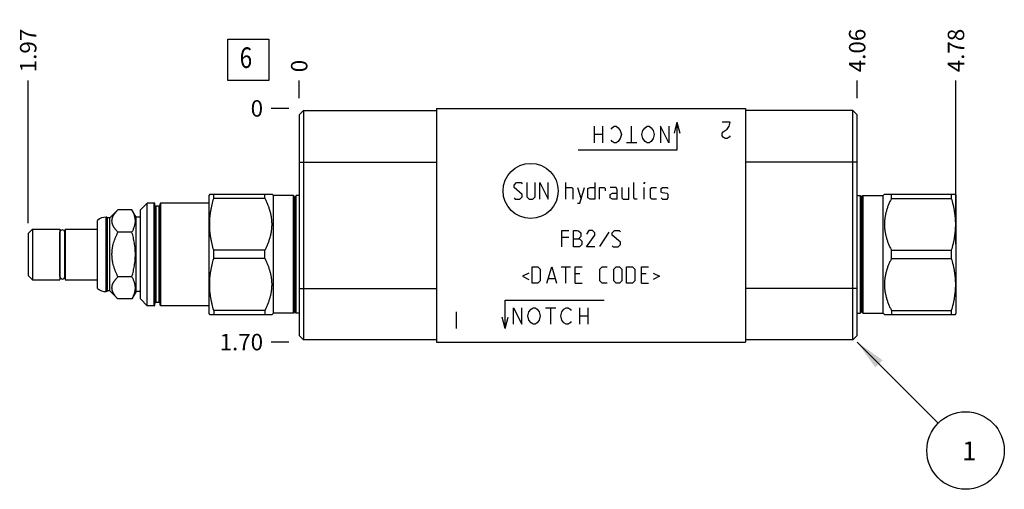
# Model space of a CAD drawing. Units: inches. Extents: x 0.3 to 21.7, y 0.3 to 16.7.
# Drawn here: x 5.4 to 11.4, y 6.9 to 9.8 of the extents above; entities that cross this region are included whole.
import ezdxf

# ---------------------------------------------------------------- set-up
doc = ezdxf.new("R2010")
doc.units = ezdxf.units.IN
doc.header["$LTSCALE"] = 1.21
doc.header["$MEASUREMENT"] = 0
doc.layers.get('0').update_dxf_attribs({"linetype": 'CONTINUOUS'})
doc.styles.get("Standard").update_dxf_attribs({"font": 'txt', "width": 0.8})
doc.dimstyles.new('DIMSTYLE_1', dxfattribs={"dimtxt": 0.1, "dimasz": 0.1875, "dimexe": 0.125, "dimexo": 0.0625, "dimgap": 0.025, "dimtad": 0, "dimtih": 1, "dimtoh": 1, "dimlfac": 1.195215, "dimzin": 4, "dimdsep": 46, "dimtxsty": 'Standard', "dimblk": '_FILLED', "dimblk1": '_FILLED', "dimblk2": '_FILLED', "dimcen": 0.09, "dimadec": 0, "dimazin": 0, "dimtfac": 1, "dimtofl": 0, "dimtmove": 0, "dimatfit": 3, "dimldrblk": '_FILLED', "dimfxl": 1, "dimtolj": 1, "dimtzin": 4, "dimarcsym": 0})
doc.dimstyles.new('DIMSTYLE_2', dxfattribs={"dimtxt": 0.1, "dimasz": 0.1875, "dimexe": 0.125, "dimexo": 0.0625, "dimgap": 0.025, "dimtad": 0, "dimtih": 1, "dimtoh": 1, "dimdec": 0, "dimlfac": 1.195215, "dimzin": 4, "dimdsep": 46, "dimtxsty": 'Standard', "dimblk": '_FILLED', "dimblk1": '_FILLED', "dimblk2": '_FILLED', "dimcen": 0.09, "dimadec": 0, "dimazin": 0, "dimtfac": 1, "dimtdec": 0, "dimtofl": 0, "dimtmove": 0, "dimatfit": 3, "dimldrblk": '_FILLED', "dimfxl": 1, "dimtolj": 1, "dimtzin": 4, "dimarcsym": 0})
doc.dimstyles.get("Standard").update_dxf_attribs({"dimtxt": 0.1, "dimasz": 0.1875, "dimexe": 0.125, "dimexo": 0.0625, "dimgap": 0.09, "dimtad": 0, "dimtih": 1, "dimtoh": 1, "dimdec": 3, "dimzin": 4, "dimdsep": 46, "dimtxsty": 'Standard', "dimblk": '_FILLED', "dimblk1": '_FILLED', "dimblk2": '_FILLED', "dimcen": 0.09, "dimadec": 0, "dimazin": 0, "dimtp": 0.001, "dimtm": 0.001, "dimtfac": 1, "dimtdec": 3, "dimtofl": 0, "dimtmove": 0, "dimatfit": 3, "dimldrblk": '_FILLED', "dimfxl": 1, "dimtolj": 1, "dimtzin": 4, "dimarcsym": 0})

# ---------------------------------------------------------------- blocks, each defined once
blk = doc.blocks.new('*D1')
at = {"color": 2, "linetype": 'Continuous'}
blk.add_line((10.5492, 9.2737), (10.5492, 9.3812), dxfattribs=at)
at = {"color": 2, "linetype": 'Continuous', "insert": (10.4992, 9.4312), "char_height": 0.1, "width": 0.32, "attachment_point": 1, "rotation": 90, "line_spacing_factor": 0.9}
blk.add_mtext('4.06', dxfattribs=at)
blk = doc.blocks.new('_FILLED')
at = {"color": 0, "linetype": 'ByBlock'}
blk.add_solid([(0, 0), (-1, 0.167), (-1, -0.167)], dxfattribs=at)
blk = doc.blocks.new('*D2')
at = {"color": 2, "linetype": 'Continuous'}
blk.add_line((7.1506, 9.2737), (7.1506, 9.3812), dxfattribs=at)
at = {"color": 2, "linetype": 'Continuous', "insert": (7.1006, 9.4312), "char_height": 0.1, "width": 0.08, "attachment_point": 1, "rotation": 90, "line_spacing_factor": 0.9}
blk.add_mtext('0', dxfattribs=at)
blk = doc.blocks.new('*D3')
at = {"color": 2, "linetype": 'Continuous'}
blk.add_line((7.0881, 7.7888), (6.9806, 7.7888), dxfattribs=at)
at = {"color": 2, "linetype": 'Continuous', "insert": (6.9306, 7.8388), "char_height": 0.1, "width": 0.32, "attachment_point": 3, "line_spacing_factor": 0.9}
blk.add_mtext('1.70', dxfattribs=at)
blk = doc.blocks.new('*D4')
at = {"color": 2, "linetype": 'Continuous'}
blk.add_line((7.0881, 9.2112), (6.9806, 9.2112), dxfattribs=at)
at = {"color": 2, "linetype": 'Continuous', "insert": (6.9306, 9.2612), "char_height": 0.1, "width": 0.08, "attachment_point": 3, "line_spacing_factor": 0.9}
blk.add_mtext('0', dxfattribs=at)
blk = doc.blocks.new('*D24')
at = {"color": 2, "linetype": 'Continuous'}
blk.add_line((11.1507, 8.3851), (11.1507, 9.3812), dxfattribs=at)
at = {"color": 2, "linetype": 'Continuous', "insert": (11.1007, 9.4312), "char_height": 0.1, "width": 0.32, "attachment_point": 1, "rotation": 90, "line_spacing_factor": 0.9}
blk.add_mtext('4.78', dxfattribs=at)
blk = doc.blocks.new('*D25')
at = {"color": 2, "linetype": 'Continuous'}
blk.add_line((5.4999, 8.5131), (5.4999, 9.3812), dxfattribs=at)
at = {"color": 2, "linetype": 'Continuous', "insert": (5.4499, 9.4312), "char_height": 0.1, "width": 0.32, "attachment_point": 1, "rotation": 90, "line_spacing_factor": 0.9}
blk.add_mtext('1.97', dxfattribs=at)
blk = doc.blocks.new('SUN_FACENUMBER_BL1', base_point=(6.8404, 9.507))
at = {"color": 2, "linetype": 'Continuous'}
for p, q in [((6.7154, 9.632), (6.9654, 9.632)), ((6.7154, 9.382), (6.7154, 9.632)), ((6.9654, 9.632), (6.9654, 9.382)), ((6.9654, 9.382), (6.7154, 9.382))]:
    blk.add_line(p, q, dxfattribs=at)
at = {"color": 2, "linetype": 'Continuous', "width": 0.8}
blk.add_text('6', height=0.125, dxfattribs=at).set_placement((6.7881, 9.4576))
blk = doc.blocks.new('SUN_NBOMBALLOON_BL2', base_point=(11.2092, 7.1288))
at = {"color": 2, "linetype": 'Continuous'}
blk.add_circle((11.2092, 7.1288), 0.2359, dxfattribs=at)
at = {"color": 2, "linetype": 'Continuous', "insert": (11.1879, 7.1837), "char_height": 0.115, "width": 0.092, "attachment_point": 1, "line_spacing_factor": 0.9}
blk.add_mtext('1', dxfattribs=at)

msp = doc.modelspace()

# ---------------------------------------------------------------- linework, layer by layer
at = {"color": 7, "linetype": 'Continuous'}
for p, q in [((7.1506, 9.1718), (7.1766, 9.1978)), ((7.1766, 9.1978), (7.1766, 7.8022)), ((7.1766, 9.1978), (7.9873, 9.1978)), ((7.9873, 9.2112), (7.9873, 7.7888)), ((7.9873, 9.2112), (9.8698, 9.2112)), ((9.8698, 9.2112), (9.8698, 7.7888)), ((10.5232, 9.1978), (9.8698, 9.1978)), ((10.5492, 9.1718), (10.5232, 9.1978)), ((10.5232, 7.8022), (10.5232, 9.1978)), ((7.1506, 9.1718), (7.1506, 7.8282)), ((10.5492, 7.8282), (10.5492, 9.1718)), ((7.1506, 8.884), (7.9873, 8.884)), ((10.5492, 8.884), (9.8698, 8.884)), ((6.6054, 8.6887), (6.6018, 8.6824)), ((6.6018, 7.9629), (6.6018, 8.6824)), ((6.6054, 8.6887), (6.985, 8.6887)), ((6.6303, 8.6639), (6.6303, 8.6887)), ((6.9419, 8.6639), (6.6303, 8.6639)), ((6.9419, 8.6639), (6.9419, 8.6887)), ((6.9933, 8.6803), (6.985, 8.6887)), ((6.9933, 7.9649), (6.9933, 8.6803)), ((7.1155, 8.6803), (6.9933, 8.6803)), ((7.1155, 7.9649), (7.1155, 8.6803)), ((7.1226, 8.6725), (7.1155, 8.6803)), ((7.1226, 7.9728), (7.1226, 8.6725)), ((7.1322, 8.6803), (7.1251, 8.6725)), ((7.1251, 7.9728), (7.1251, 8.6725)), ((7.1322, 7.9649), (7.1322, 8.6803)), ((7.1506, 8.6803), (7.1322, 8.6803)), ((10.5492, 8.6803), (10.5676, 8.6803)), ((10.5676, 8.6803), (10.5747, 8.6725)), ((10.5676, 8.6803), (10.5676, 7.9649)), ((10.5747, 8.6725), (10.5747, 7.9728)), ((10.5772, 8.6725), (10.5843, 8.6803)), ((10.5772, 8.6725), (10.5772, 7.9728)), ((10.5843, 8.6803), (10.7065, 8.6803)), ((10.5843, 8.6803), (10.5843, 7.9649)), ((10.7065, 8.6803), (10.7149, 8.6887)), ((10.7065, 7.9649), (10.7065, 8.6803)), ((10.7149, 8.6887), (11.1471, 8.6887)), ((10.7579, 8.6639), (10.7579, 8.6887)), ((10.7579, 8.6639), (11.1222, 8.6639)), ((11.1222, 8.6887), (11.1222, 8.6639)), ((11.1471, 8.6887), (11.1507, 8.6824)), ((11.1507, 8.6824), (11.1507, 7.9629)), ((6.0466, 8.5941), (5.9973, 8.5448)), ((6.1317, 8.5941), (6.0466, 8.5941)), ((6.1575, 8.5494), (6.1317, 8.5941)), ((6.2253, 8.6351), (6.1834, 8.5933)), ((6.1834, 8.052), (6.1834, 8.5933)), ((6.2253, 8.0101), (6.2253, 8.6351)), ((6.2679, 8.6351), (6.2253, 8.6351)), ((6.2679, 8.0101), (6.2679, 8.6351)), ((6.2721, 8.0143), (6.2721, 8.6309)), ((6.2788, 8.0298), (6.2788, 8.6155)), ((6.2972, 8.6155), (6.2788, 8.6155)), ((6.2972, 8.0298), (6.2972, 8.6155)), ((6.3039, 8.0143), (6.3039, 8.6309)), ((6.3081, 8.0101), (6.3081, 8.6351)), ((6.6018, 8.6351), (6.3081, 8.6351)), ((5.9224, 8.1154), (5.9224, 8.5298)), ((5.9743, 8.0959), (5.9743, 8.5494)), ((5.9793, 8.5494), (5.9743, 8.5494)), ((5.9793, 8.0959), (5.9793, 8.5494)), ((5.9839, 8.5448), (5.9793, 8.5494)), ((5.9839, 8.1005), (5.9839, 8.5448)), ((5.9973, 8.5448), (5.9839, 8.5448)), ((5.9973, 8.1005), (5.9973, 8.5448)), ((6.1575, 8.0959), (6.1575, 8.5494)), ((6.1834, 8.5494), (6.1575, 8.5494)), ((5.4999, 8.4506), (5.5258, 8.4766)), ((5.5258, 8.4766), (5.5258, 8.1687)), ((5.5258, 8.4766), (5.6923, 8.4766)), ((5.6923, 8.4766), (5.6923, 8.1687)), ((5.6936, 8.1875), (5.6936, 8.4574)), ((5.7229, 8.1875), (5.7229, 8.4574)), ((5.7241, 8.4766), (5.7241, 8.1687)), ((5.7241, 8.4766), (5.9224, 8.4766)), ((6.1317, 8.4584), (6.0466, 8.4584)), ((5.4999, 8.4506), (5.4999, 8.1946)), ((5.6923, 8.449), (5.6936, 8.449)), ((5.7229, 8.449), (5.7241, 8.449)), ((6.6303, 8.2978), (6.6303, 8.3474)), ((6.9419, 8.3474), (6.6303, 8.3474)), ((6.9419, 8.2978), (6.9419, 8.3474)), ((10.7579, 8.3474), (11.1222, 8.3474)), ((10.7579, 8.2978), (10.7579, 8.3474)), ((11.1222, 8.3474), (11.1222, 8.2978)), ((6.9419, 8.2978), (6.6303, 8.2978)), ((10.7579, 8.2978), (11.1222, 8.2978)), ((5.4999, 8.1946), (5.5258, 8.1687)), ((5.5258, 8.1687), (5.6923, 8.1687)), ((5.6923, 8.1963), (5.6936, 8.1963)), ((5.7229, 8.1963), (5.7241, 8.1963)), ((5.7241, 8.1687), (5.9224, 8.1687)), ((6.1317, 8.1869), (6.0466, 8.1869)), ((5.9839, 8.1005), (5.9793, 8.0959)), ((5.9973, 8.1005), (5.9839, 8.1005)), ((6.0466, 8.0512), (5.9973, 8.1005)), ((7.1506, 8.116), (7.9873, 8.116)), ((10.5492, 8.116), (9.8698, 8.116)), ((5.9793, 8.0959), (5.9743, 8.0959)), ((6.1317, 8.0512), (6.0466, 8.0512)), ((6.1575, 8.0959), (6.1317, 8.0512)), ((6.1834, 8.0959), (6.1575, 8.0959)), ((6.2253, 8.0101), (6.1834, 8.052)), ((6.2679, 8.0101), (6.2253, 8.0101)), ((6.2972, 8.0298), (6.2788, 8.0298)), ((6.6018, 8.0101), (6.3081, 8.0101)), ((6.6303, 7.9813), (6.6303, 7.9566)), ((6.9419, 7.9813), (6.6303, 7.9813)), ((6.9419, 7.9813), (6.9419, 7.9566)), ((10.7579, 7.9813), (11.1222, 7.9813)), ((10.7579, 7.9813), (10.7579, 7.9566)), ((11.1222, 7.9813), (11.1222, 7.9566)), ((6.6054, 7.9566), (6.6018, 7.9629)), ((6.6054, 7.9566), (6.985, 7.9566)), ((6.9933, 7.9649), (6.985, 7.9566)), ((7.1155, 7.9649), (6.9933, 7.9649)), ((7.1226, 7.9728), (7.1155, 7.9649)), ((7.1322, 7.9649), (7.1251, 7.9728)), ((7.1506, 7.9649), (7.1322, 7.9649)), ((10.5492, 7.9649), (10.5676, 7.9649)), ((10.5676, 7.9649), (10.5747, 7.9728)), ((10.5772, 7.9728), (10.5843, 7.9649)), ((10.5843, 7.9649), (10.7065, 7.9649)), ((10.7065, 7.9649), (10.7149, 7.9566)), ((10.7149, 7.9566), (11.1471, 7.9566)), ((11.1471, 7.9566), (11.1507, 7.9629)), ((7.1506, 7.8282), (7.1766, 7.8022)), ((7.9873, 7.8022), (7.1766, 7.8022)), ((10.5232, 7.8022), (9.8698, 7.8022)), ((10.5492, 7.8282), (10.5232, 7.8022)), ((7.9873, 7.7888), (9.8698, 7.7888))]:
    msp.add_line(p, q, dxfattribs=at)
at = {"color": 4, "linetype": 'Continuous'}
for p, q in [((9.4515, 9.1275), (9.4334, 9.0602)), ((9.4515, 9.1275), (9.4515, 8.9568)), ((9.4515, 9.1275), (9.4695, 9.0602)), ((9.7761, 9.1275), (9.7259, 9.1275)), ((9.7698, 9.1024), (9.7761, 9.1275)), ((8.9495, 9.002), (8.9495, 9.1024)), ((8.9997, 9.002), (8.9997, 9.1024)), ((9.0499, 9.0857), (9.0561, 9.094)), ((9.0561, 9.094), (9.0687, 9.1024)), ((9.0687, 9.1024), (9.0812, 9.1024)), ((9.0812, 9.1024), (9.0938, 9.094)), ((9.0938, 9.094), (9.1063, 9.0773)), ((9.1063, 9.0773), (9.1126, 9.0522)), ((9.1754, 9.002), (9.1754, 9.1024)), ((9.2381, 9.0522), (9.2444, 9.0773)), ((9.2444, 9.0773), (9.2569, 9.094)), ((9.2569, 9.094), (9.2695, 9.1024)), ((9.2695, 9.1024), (9.282, 9.1024)), ((9.282, 9.1024), (9.2946, 9.094)), ((9.2946, 9.094), (9.3071, 9.0773)), ((9.3071, 9.0773), (9.3134, 9.0522)), ((9.3511, 9.1024), (9.3511, 9.002)), ((9.4013, 9.002), (9.3511, 9.1024)), ((9.4013, 9.1024), (9.4013, 9.002)), ((9.7259, 9.0606), (9.7322, 9.0689)), ((9.7259, 9.0438), (9.7259, 9.0606)), ((9.7322, 9.0689), (9.7573, 9.0857)), ((9.7573, 9.0857), (9.7698, 9.1024)), ((8.9997, 9.0522), (8.9495, 9.0522)), ((9.0561, 9.0104), (9.0499, 9.0187)), ((9.0687, 9.002), (9.0561, 9.0104)), ((9.0812, 9.002), (9.0687, 9.002)), ((9.0938, 9.0104), (9.0812, 9.002)), ((9.1063, 9.0271), (9.0938, 9.0104)), ((9.1126, 9.0522), (9.1063, 9.0271)), ((9.2067, 9.002), (9.144, 9.002)), ((9.2444, 9.0271), (9.2381, 9.0522)), ((9.2569, 9.0104), (9.2444, 9.0271)), ((9.2695, 9.002), (9.2569, 9.0104)), ((9.282, 9.002), (9.2695, 9.002)), ((9.2946, 9.0104), (9.282, 9.002)), ((9.3071, 9.0271), (9.2946, 9.0104)), ((9.3134, 9.0522), (9.3071, 9.0271)), ((9.7322, 9.0355), (9.7259, 9.0438)), ((9.7447, 9.0271), (9.7322, 9.0355)), ((9.7573, 9.0271), (9.7447, 9.0271)), ((9.7698, 9.0355), (9.7573, 9.0271)), ((9.7761, 9.0438), (9.7698, 9.0355)), ((9.4515, 8.9568), (8.8491, 8.9568)), ((8.4588, 8.745), (8.4732, 8.7594)), ((8.4732, 8.7594), (8.5018, 8.7594)), ((8.5018, 8.7594), (8.509, 8.7522)), ((8.5377, 8.7594), (8.5377, 8.6733)), ((8.5879, 8.6733), (8.5879, 8.7594)), ((8.6166, 8.659), (8.6166, 8.7594)), ((8.6166, 8.7594), (8.6668, 8.659)), ((8.6668, 8.659), (8.6668, 8.7594)), ((8.7744, 8.659), (8.7744, 8.7594)), ((8.9513, 8.7594), (8.9513, 8.659)), ((9.1879, 8.6661), (9.1879, 8.7594)), ((9.2525, 8.7594), (9.2549, 8.7594)), ((9.2549, 8.7594), (9.2525, 8.7522)), ((9.2525, 8.7522), (9.2525, 8.7594)), ((8.4588, 8.7307), (8.4588, 8.745)), ((8.509, 8.6877), (8.4588, 8.7307)), ((8.7744, 8.7307), (8.8102, 8.7307)), ((8.8102, 8.7307), (8.8174, 8.7235)), ((8.8174, 8.7235), (8.8174, 8.659)), ((8.8461, 8.7307), (8.8676, 8.659)), ((8.8604, 8.6351), (8.8891, 8.7307)), ((8.9082, 8.7235), (8.9226, 8.7307)), ((8.9082, 8.6661), (8.9082, 8.7235)), ((8.9226, 8.7307), (8.9513, 8.7307)), ((8.9799, 8.7307), (9.0086, 8.7307)), ((8.9799, 8.659), (8.9799, 8.7307)), ((9.0086, 8.7307), (9.0134, 8.7235)), ((9.0134, 8.7235), (9.0134, 8.7092)), ((9.0803, 8.7307), (9.0445, 8.7307)), ((9.0875, 8.7163), (9.0803, 8.7307)), ((9.0875, 8.659), (9.0875, 8.7163)), ((9.1162, 8.7307), (9.1162, 8.6661)), ((9.1592, 8.659), (9.1592, 8.7307)), ((9.2525, 8.659), (9.2525, 8.7307)), ((9.2907, 8.7235), (9.2979, 8.7307)), ((9.2907, 8.6661), (9.2907, 8.7235)), ((9.2979, 8.7307), (9.3266, 8.7307)), ((9.3553, 8.7235), (9.3624, 8.7307)), ((9.3553, 8.702), (9.3553, 8.7235)), ((9.3624, 8.6972), (9.3553, 8.702)), ((9.3624, 8.7307), (9.3911, 8.7307)), ((9.3911, 8.6924), (9.3624, 8.6972)), ((9.3911, 8.7307), (9.3983, 8.7235)), ((8.4588, 8.6661), (8.466, 8.659)), ((8.466, 8.659), (8.4947, 8.659)), ((8.4947, 8.659), (8.509, 8.6733)), ((8.509, 8.6733), (8.509, 8.6877)), ((8.5377, 8.6733), (8.5521, 8.659)), ((8.5521, 8.659), (8.5736, 8.659)), ((8.5736, 8.659), (8.5879, 8.6733)), ((8.9226, 8.659), (8.9082, 8.6661)), ((8.9513, 8.659), (8.9226, 8.659)), ((9.0445, 8.6877), (9.0588, 8.6948)), ((9.0445, 8.6661), (9.0445, 8.6877)), ((9.0588, 8.659), (9.0445, 8.6661)), ((9.0588, 8.6948), (9.0875, 8.6948)), ((9.0875, 8.659), (9.0588, 8.659)), ((9.1162, 8.6661), (9.1234, 8.659)), ((9.1234, 8.659), (9.1592, 8.659)), ((9.1951, 8.659), (9.1879, 8.6661)), ((9.2094, 8.659), (9.1951, 8.659)), ((9.2979, 8.659), (9.2907, 8.6661)), ((9.3266, 8.659), (9.2979, 8.659)), ((9.3553, 8.6661), (9.3624, 8.659)), ((9.3624, 8.659), (9.3911, 8.659)), ((9.3983, 8.6877), (9.3911, 8.6924)), ((9.3911, 8.659), (9.3983, 8.6661)), ((9.3983, 8.6661), (9.3983, 8.6877)), ((8.8461, 8.6351), (8.8604, 8.6351)), ((8.7505, 8.4682), (8.7935, 8.4682)), ((8.7505, 8.3678), (8.7505, 8.4682)), ((8.8222, 8.4682), (8.8437, 8.4682)), ((8.8222, 8.3678), (8.8222, 8.4682)), ((8.8437, 8.4682), (8.8509, 8.4658)), ((8.8509, 8.4658), (8.8652, 8.4539)), ((8.9154, 8.4682), (8.9011, 8.4467)), ((8.9369, 8.4682), (8.9154, 8.4682)), ((8.9513, 8.4539), (8.9369, 8.4682)), ((9.0373, 8.4586), (8.9799, 8.3702)), ((9.0564, 8.4539), (9.0708, 8.4682)), ((9.0708, 8.4682), (9.0995, 8.4682)), ((9.0995, 8.4682), (9.1066, 8.461)), ((8.7935, 8.4252), (8.7505, 8.4252)), ((8.8222, 8.418), (8.858, 8.418)), ((8.8652, 8.4323), (8.8509, 8.418)), ((8.858, 8.418), (8.8724, 8.4037)), ((8.8652, 8.4539), (8.8652, 8.4323)), ((8.8724, 8.4037), (8.8724, 8.3821)), ((8.9011, 8.3678), (8.9513, 8.4395)), ((8.9513, 8.4395), (8.9513, 8.4539)), ((9.0564, 8.4395), (9.0564, 8.4539)), ((9.1066, 8.3965), (9.0564, 8.4395)), ((9.1066, 8.3821), (9.1066, 8.3965)), ((8.858, 8.3678), (8.8222, 8.3678)), ((8.8724, 8.3821), (8.858, 8.3678)), ((8.9513, 8.3678), (8.9011, 8.3678)), ((9.0564, 8.375), (9.0636, 8.3678)), ((9.0636, 8.3678), (9.0923, 8.3678)), ((9.0923, 8.3678), (9.1066, 8.3821)), ((8.5688, 8.2473), (8.6046, 8.2473)), ((8.5688, 8.1469), (8.5688, 8.2473)), ((8.6046, 8.2473), (8.619, 8.233)), ((8.619, 8.233), (8.619, 8.1613)), ((8.6596, 8.1469), (8.6883, 8.2473)), ((8.6883, 8.2473), (8.717, 8.1469)), ((8.7457, 8.2473), (8.8031, 8.2473)), ((8.7744, 8.1469), (8.7744, 8.2473)), ((8.8317, 8.2473), (8.8748, 8.2473)), ((8.8317, 8.1469), (8.8317, 8.2473)), ((8.9823, 8.233), (8.9967, 8.2473)), ((8.9823, 8.1613), (8.9823, 8.233)), ((8.9967, 8.2473), (9.0254, 8.2473)), ((9.066, 8.233), (9.0803, 8.2473)), ((9.066, 8.1613), (9.066, 8.233)), ((9.0803, 8.2473), (9.1019, 8.2473)), ((9.1019, 8.2473), (9.1162, 8.233)), ((9.1162, 8.233), (9.1162, 8.1613)), ((9.1449, 8.2473), (9.1807, 8.2473)), ((9.1449, 8.1469), (9.1449, 8.2473)), ((9.1807, 8.2473), (9.1951, 8.233)), ((9.1951, 8.233), (9.1951, 8.1613)), ((9.2357, 8.2473), (9.2788, 8.2473)), ((9.2357, 8.1469), (9.2357, 8.2473)), ((8.5497, 8.2091), (8.5114, 8.19)), ((8.5114, 8.19), (8.5497, 8.1708)), ((8.619, 8.1613), (8.6046, 8.1469)), ((8.6692, 8.1756), (8.7074, 8.1756)), ((8.8604, 8.2043), (8.8317, 8.2043)), ((8.9967, 8.1469), (8.9823, 8.1613)), ((9.0803, 8.1469), (9.066, 8.1613)), ((9.1162, 8.1613), (9.1019, 8.1469)), ((9.1951, 8.1613), (9.1807, 8.1469)), ((9.2644, 8.2043), (9.2357, 8.2043)), ((9.3074, 8.2091), (9.3457, 8.19)), ((9.3457, 8.19), (9.3074, 8.1708)), ((8.6046, 8.1469), (8.5688, 8.1469)), ((8.8317, 8.1469), (8.8748, 8.1469)), ((9.0254, 8.1469), (8.9967, 8.1469)), ((9.1019, 8.1469), (9.0803, 8.1469)), ((9.1807, 8.1469), (9.1449, 8.1469)), ((9.2357, 8.1469), (9.2788, 8.1469)), ((8.4056, 8.0432), (9.008, 8.0432)), ((8.4056, 7.8725), (8.4056, 8.0432)), ((8.4558, 7.998), (8.506, 7.8976)), ((8.4558, 7.8976), (8.4558, 7.998)), ((8.506, 7.8976), (8.506, 7.998)), ((8.55, 7.9729), (8.5625, 7.9896)), ((8.5625, 7.9896), (8.5751, 7.998)), ((8.5751, 7.998), (8.5876, 7.998)), ((8.5876, 7.998), (8.6002, 7.9896)), ((8.6002, 7.9896), (8.6127, 7.9729)), ((8.6504, 7.998), (8.7131, 7.998)), ((8.6817, 7.998), (8.6817, 7.8976)), ((8.7508, 7.9729), (8.7633, 7.9896)), ((8.7633, 7.9896), (8.7759, 7.998)), ((8.7759, 7.998), (8.7884, 7.998)), ((8.7884, 7.998), (8.801, 7.9896)), ((8.801, 7.9896), (8.8072, 7.9813)), ((8.8574, 7.998), (8.8574, 7.8976)), ((8.9076, 7.998), (8.9076, 7.8976)), ((8.1061, 7.9729), (8.1061, 7.8725)), ((8.4056, 7.8725), (8.3876, 7.9398)), ((8.4056, 7.8725), (8.4237, 7.9398)), ((8.5437, 7.9478), (8.55, 7.9729)), ((8.55, 7.9227), (8.5437, 7.9478)), ((8.5625, 7.906), (8.55, 7.9227)), ((8.6127, 7.9227), (8.6002, 7.906)), ((8.6127, 7.9729), (8.619, 7.9478)), ((8.619, 7.9478), (8.6127, 7.9227)), ((8.7445, 7.9478), (8.7508, 7.9729)), ((8.7508, 7.9227), (8.7445, 7.9478)), ((8.7633, 7.906), (8.7508, 7.9227)), ((8.8574, 7.9478), (8.9076, 7.9478)), ((8.5751, 7.8976), (8.5625, 7.906)), ((8.5876, 7.8976), (8.5751, 7.8976)), ((8.6002, 7.906), (8.5876, 7.8976)), ((8.7759, 7.8976), (8.7633, 7.906)), ((8.7884, 7.8976), (8.7759, 7.8976)), ((8.801, 7.906), (8.7884, 7.8976)), ((8.8072, 7.9143), (8.801, 7.906))]:
    msp.add_line(p, q, dxfattribs=at)
msp.add_circle((8.5601, 8.7092), 0.1677, dxfattribs=at)
at = {"color": 7, "linetype": 'Continuous'}
for centre, radius, start, end in [((7.1239, 8.6736), 0.00167, 222.35531, 317.64469), ((10.576, 8.6736), 0.00167, 222.35531, 317.64469), ((6.2679, 8.6309), 0.00418, 0, 90), ((6.2788, 8.6222), 0.00669, 180, 270), ((6.2972, 8.6222), 0.00669, 270, 360), ((6.3081, 8.6309), 0.00418, 90, 180), ((5.9743, 8.4707), 0.0786, 90, 131.26743), ((5.7082, 8.4577), 0.0146, 0, 180), ((5.7082, 8.1875), 0.0146, 180, 360), ((5.9743, 8.1745), 0.0786, 228.73257, 270), ((6.2679, 8.0143), 0.00418, 270, 360), ((6.2788, 8.0231), 0.00669, 90, 180), ((6.2972, 8.0231), 0.00669, 0, 90), ((6.3081, 8.0143), 0.00418, 180, 270), ((7.1239, 7.9716), 0.00167, 42.35531, 137.64469), ((10.576, 7.9716), 0.00167, 42.35531, 137.64469)]:
    msp.add_arc(centre, radius, start, end, dxfattribs=at)
for points, knots in [([(6.6303, 8.3474), (6.6264, 8.3603), (6.6212, 8.3798), (6.6155, 8.406), (6.6119, 8.4258), (6.609, 8.4457), (6.6069, 8.4656), (6.6057, 8.4856), (6.6053, 8.5057), (6.6057, 8.5257), (6.6069, 8.5457), (6.609, 8.5656), (6.6119, 8.5855), (6.6155, 8.6053), (6.6212, 8.6315), (6.6264, 8.651), (6.6303, 8.6639)], [0, 0, 0, 0, 0.125559, 0.188174, 0.250684, 0.313102, 0.375445, 0.437736, 0.5, 0.562264, 0.624555, 0.686898, 0.749316, 0.811826, 0.874441, 1, 1, 1, 1]), ([(6.9419, 8.3474), (6.9451, 8.3536), (6.9512, 8.3662), (6.9596, 8.3853), (6.9671, 8.4048), (6.9723, 8.4212), (6.9759, 8.4345), (6.9783, 8.4446), (6.9803, 8.4547), (6.982, 8.4648), (6.9833, 8.475), (6.9843, 8.4852), (6.9848, 8.4954), (6.985, 8.5057), (6.9848, 8.5159), (6.9843, 8.5261), (6.9833, 8.5363), (6.982, 8.5465), (6.9803, 8.5566), (6.9783, 8.5667), (6.9759, 8.5768), (6.9723, 8.5901), (6.9671, 8.6066), (6.9596, 8.626), (6.9512, 8.6452), (6.9451, 8.6577), (6.9419, 8.6639)], [0, 0, 0, 0, 0.06338, 0.126484, 0.189306, 0.251852, 0.283031, 0.31415, 0.345215, 0.376233, 0.407211, 0.438158, 0.469084, 0.5, 0.530916, 0.561842, 0.592789, 0.623767, 0.654785, 0.68585, 0.716969, 0.748148, 0.810694, 0.873516, 0.93662, 1, 1, 1, 1]), ([(10.7579, 8.6639), (10.7547, 8.6577), (10.7486, 8.6452), (10.7402, 8.626), (10.7327, 8.6066), (10.7264, 8.5868), (10.7214, 8.5668), (10.7176, 8.5466), (10.7154, 8.5261), (10.7146, 8.5057), (10.7154, 8.4852), (10.7176, 8.4648), (10.7214, 8.4445), (10.7264, 8.4245), (10.7327, 8.4048), (10.7402, 8.3853), (10.7486, 8.3662), (10.7547, 8.3536), (10.7579, 8.3474)], [0, 0, 0, 0, 0.063383, 0.126491, 0.189317, 0.251868, 0.314163, 0.376242, 0.438163, 0.5, 0.561837, 0.623758, 0.685837, 0.748132, 0.810683, 0.873509, 0.936617, 1, 1, 1, 1]), ([(11.1222, 8.6639), (11.1261, 8.651), (11.1313, 8.6315), (11.137, 8.6053), (11.1406, 8.5855), (11.1435, 8.5656), (11.1456, 8.5457), (11.1468, 8.5257), (11.1473, 8.5057), (11.1468, 8.4856), (11.1456, 8.4656), (11.1435, 8.4457), (11.1406, 8.4258), (11.137, 8.406), (11.1313, 8.3798), (11.1261, 8.3603), (11.1222, 8.3474)], [0, 0, 0, 0, 0.125558, 0.188173, 0.250683, 0.313101, 0.375444, 0.437736, 0.5, 0.562264, 0.624556, 0.686899, 0.749317, 0.811827, 0.874442, 1, 1, 1, 1]), ([(6.0466, 8.4584), (6.044, 8.461), (6.0402, 8.4649), (6.0354, 8.4704), (6.032, 8.4745), (6.0288, 8.4786), (6.0258, 8.4828), (6.023, 8.487), (6.0204, 8.4912), (6.0181, 8.4955), (6.0161, 8.4998), (6.0143, 8.5042), (6.0128, 8.5085), (6.0117, 8.5129), (6.0109, 8.5174), (6.0104, 8.5218), (6.0102, 8.5262), (6.0104, 8.5307), (6.0109, 8.5351), (6.0117, 8.5395), (6.0128, 8.5439), (6.0143, 8.5483), (6.0161, 8.5527), (6.0181, 8.557), (6.0204, 8.5613), (6.023, 8.5655), (6.0258, 8.5697), (6.0288, 8.5739), (6.032, 8.578), (6.0354, 8.5821), (6.0402, 8.5875), (6.044, 8.5915), (6.0466, 8.5941)], [0, 0, 0, 0, 0.069982, 0.104212, 0.137897, 0.171018, 0.203557, 0.235502, 0.266849, 0.297606, 0.32779, 0.357437, 0.386598, 0.415342, 0.443754, 0.471936, 0.5, 0.528064, 0.556246, 0.584658, 0.613402, 0.642563, 0.67221, 0.702394, 0.733151, 0.764498, 0.796443, 0.828982, 0.862103, 0.895788, 0.930018, 1, 1, 1, 1]), ([(6.1317, 8.4584), (6.1333, 8.4611), (6.1363, 8.4666), (6.1404, 8.475), (6.144, 8.4834), (6.1471, 8.4919), (6.1495, 8.5004), (6.151, 8.5076), (6.1519, 8.5133), (6.1523, 8.5176), (6.1526, 8.5219), (6.1527, 8.5262), (6.1526, 8.5305), (6.1523, 8.5348), (6.1519, 8.5392), (6.151, 8.5449), (6.1495, 8.5521), (6.1471, 8.5606), (6.144, 8.5691), (6.1404, 8.5775), (6.1363, 8.5859), (6.1333, 8.5914), (6.1317, 8.5941)], [0, 0, 0, 0, 0.065936, 0.13078, 0.194519, 0.257187, 0.318877, 0.379744, 0.409945, 0.440029, 0.470034, 0.5, 0.529966, 0.559971, 0.590055, 0.620256, 0.681123, 0.742813, 0.805481, 0.86922, 0.934064, 1, 1, 1, 1]), ([(6.0466, 8.1869), (6.044, 8.1922), (6.0389, 8.2028), (6.0319, 8.2191), (6.0256, 8.2357), (6.0203, 8.2526), (6.0166, 8.267), (6.0143, 8.2785), (6.0128, 8.2873), (6.0117, 8.2961), (6.0109, 8.3049), (6.0104, 8.3138), (6.0102, 8.3226), (6.0104, 8.3315), (6.0109, 8.3403), (6.0117, 8.3492), (6.0128, 8.358), (6.0143, 8.3667), (6.0166, 8.3783), (6.0203, 8.3926), (6.0256, 8.4095), (6.0319, 8.4261), (6.0389, 8.4424), (6.044, 8.4531), (6.0466, 8.4584)], [0, 0, 0, 0, 0.062499, 0.124998, 0.187496, 0.249993, 0.312488, 0.34374, 0.374992, 0.406244, 0.437496, 0.468748, 0.5, 0.531252, 0.562504, 0.593756, 0.625008, 0.65626, 0.687512, 0.750007, 0.812504, 0.875002, 0.937501, 1, 1, 1, 1]), ([(6.1317, 8.1869), (6.1333, 8.1924), (6.1363, 8.2035), (6.1404, 8.2202), (6.1441, 8.2371), (6.1471, 8.254), (6.1496, 8.2711), (6.1513, 8.2882), (6.1524, 8.3054), (6.1528, 8.3226), (6.1524, 8.3399), (6.1513, 8.3571), (6.1496, 8.3742), (6.1471, 8.3912), (6.1441, 8.4082), (6.1404, 8.425), (6.1363, 8.4418), (6.1333, 8.4528), (6.1317, 8.4584)], [0, 0, 0, 0, 0.0625, 0.125001, 0.187501, 0.250001, 0.312501, 0.375001, 0.4375, 0.5, 0.5625, 0.624999, 0.687499, 0.749999, 0.812499, 0.874999, 0.9375, 1, 1, 1, 1]), ([(6.6303, 7.9813), (6.6264, 7.9942), (6.6212, 8.0137), (6.6155, 8.04), (6.6119, 8.0598), (6.609, 8.0796), (6.6069, 8.0996), (6.6057, 8.1196), (6.6053, 8.1396), (6.6057, 8.1596), (6.6069, 8.1796), (6.609, 8.1996), (6.6119, 8.2194), (6.6155, 8.2392), (6.6212, 8.2655), (6.6264, 8.285), (6.6303, 8.2978)], [0, 0, 0, 0, 0.125559, 0.188174, 0.250684, 0.313102, 0.375445, 0.437736, 0.5, 0.562264, 0.624555, 0.686898, 0.749316, 0.811826, 0.874441, 1, 1, 1, 1]), ([(6.9419, 7.9813), (6.9451, 7.9876), (6.9512, 8.0001), (6.9596, 8.0192), (6.9671, 8.0387), (6.9723, 8.0552), (6.9759, 8.0685), (6.9783, 8.0785), (6.9803, 8.0886), (6.982, 8.0987), (6.9833, 8.1089), (6.9843, 8.1191), (6.9848, 8.1294), (6.985, 8.1396), (6.9848, 8.1498), (6.9843, 8.1601), (6.9833, 8.1703), (6.982, 8.1805), (6.9803, 8.1906), (6.9783, 8.2007), (6.9759, 8.2107), (6.9723, 8.224), (6.9671, 8.2405), (6.9596, 8.2599), (6.9512, 8.2791), (6.9451, 8.2916), (6.9419, 8.2978)], [0, 0, 0, 0, 0.06338, 0.126484, 0.189306, 0.251852, 0.283031, 0.31415, 0.345215, 0.376233, 0.407211, 0.438158, 0.469084, 0.5, 0.530916, 0.561842, 0.592789, 0.623767, 0.654785, 0.68585, 0.716969, 0.748148, 0.810694, 0.873516, 0.93662, 1, 1, 1, 1]), ([(10.7579, 8.2978), (10.7547, 8.2916), (10.7486, 8.2791), (10.7402, 8.2599), (10.7327, 8.2405), (10.7264, 8.2208), (10.7214, 8.2007), (10.7176, 8.1805), (10.7154, 8.1601), (10.7146, 8.1396), (10.7154, 8.1191), (10.7176, 8.0987), (10.7214, 8.0785), (10.7264, 8.0584), (10.7327, 8.0387), (10.7402, 8.0192), (10.7486, 8.0001), (10.7547, 7.9876), (10.7579, 7.9813)], [0, 0, 0, 0, 0.063383, 0.126491, 0.189317, 0.251868, 0.314163, 0.376242, 0.438163, 0.5, 0.561837, 0.623758, 0.685837, 0.748132, 0.810683, 0.873509, 0.936617, 1, 1, 1, 1]), ([(11.1222, 8.2978), (11.1261, 8.285), (11.1313, 8.2655), (11.137, 8.2392), (11.1406, 8.2194), (11.1435, 8.1996), (11.1456, 8.1796), (11.1468, 8.1596), (11.1473, 8.1396), (11.1468, 8.1196), (11.1456, 8.0996), (11.1435, 8.0796), (11.1406, 8.0598), (11.137, 8.04), (11.1313, 8.0137), (11.1261, 7.9942), (11.1222, 7.9813)], [0, 0, 0, 0, 0.125558, 0.188173, 0.250683, 0.313101, 0.375444, 0.437736, 0.5, 0.562264, 0.624556, 0.686899, 0.749317, 0.811827, 0.874442, 1, 1, 1, 1]), ([(6.0466, 8.0512), (6.044, 8.0538), (6.0402, 8.0577), (6.0354, 8.0632), (6.032, 8.0673), (6.0288, 8.0714), (6.0258, 8.0756), (6.023, 8.0798), (6.0204, 8.084), (6.0181, 8.0883), (6.0161, 8.0926), (6.0143, 8.0969), (6.0128, 8.1013), (6.0117, 8.1057), (6.0109, 8.1101), (6.0104, 8.1146), (6.0102, 8.119), (6.0104, 8.1235), (6.0109, 8.1279), (6.0117, 8.1323), (6.0128, 8.1367), (6.0143, 8.1411), (6.0161, 8.1454), (6.0181, 8.1498), (6.0204, 8.154), (6.023, 8.1583), (6.0258, 8.1625), (6.0288, 8.1667), (6.032, 8.1708), (6.0354, 8.1749), (6.0402, 8.1803), (6.044, 8.1843), (6.0466, 8.1869)], [0, 0, 0, 0, 0.069982, 0.104212, 0.137897, 0.171018, 0.203557, 0.235502, 0.266849, 0.297606, 0.32779, 0.357437, 0.386598, 0.415342, 0.443754, 0.471936, 0.5, 0.528064, 0.556246, 0.584658, 0.613402, 0.642563, 0.67221, 0.702394, 0.733151, 0.764498, 0.796443, 0.828982, 0.862103, 0.895788, 0.930018, 1, 1, 1, 1]), ([(6.1317, 8.0512), (6.1333, 8.0539), (6.1363, 8.0594), (6.1404, 8.0677), (6.144, 8.0762), (6.1471, 8.0846), (6.1495, 8.0932), (6.151, 8.1004), (6.1519, 8.1061), (6.1523, 8.1104), (6.1526, 8.1147), (6.1527, 8.119), (6.1526, 8.1233), (6.1523, 8.1276), (6.1519, 8.1319), (6.151, 8.1377), (6.1495, 8.1449), (6.1471, 8.1534), (6.144, 8.1619), (6.1404, 8.1703), (6.1363, 8.1787), (6.1333, 8.1842), (6.1317, 8.1869)], [0, 0, 0, 0, 0.065936, 0.13078, 0.194519, 0.257187, 0.318877, 0.379744, 0.409945, 0.440029, 0.470034, 0.5, 0.529966, 0.559971, 0.590055, 0.620256, 0.681123, 0.742813, 0.805481, 0.86922, 0.934064, 1, 1, 1, 1])]:
    msp.add_open_spline(points, degree=3, knots=knots, dxfattribs=at)

# ---------------------------------------------------------------- block references
at = {"color": 2, "linetype": 'Continuous'}
for name, p in [('SUN_FACENUMBER_BL1', (6.8404, 9.507)), ('SUN_NBOMBALLOON_BL2', (11.2092, 7.1288))]:
    msp.add_blockref(name, p, dxfattribs=at)

# ---------------------------------------------------------------- dimensions: what is measured, and where the dimension line sits
for feature_location, offset, dtype, origin, dimstyle, picture, middle in [((5.4999, 8.5131), (0, 0.868), 1, (7.1506, 9.2112), 'DIMSTYLE_1', '*D25', (5.4999, 9.6012)), ((10.5492, 9.2737), (0, 0.1075), 1, (7.1506, 9.2112), 'DIMSTYLE_1', '*D1', (10.5492, 9.5912)), ((11.1507, 8.3851), (0, 0.996), 1, (7.1506, 9.2112), 'DIMSTYLE_1', '*D24', (11.1507, 9.5937)), ((7.1506284135, 9.2736692124), (0, 0.1075), 1, (7.1506284135, 9.2111692124), 'DIMSTYLE_2', '*D2', (7.1506283754, 9.4711692779)), ((7.0881284135, 9.2111692124), (-0.1075, 0), 0, (7.1506284135, 9.2111692124), 'DIMSTYLE_2', '*D4', (6.89062854, 9.2111690674)), ((7.0881, 7.7888), (-0.1075, 0), 0, (7.1506, 9.2112), 'DIMSTYLE_1', '*D3', (6.7806, 7.7888))]:
    dim = msp.add_ordinate_dim(feature_location=feature_location, offset=offset, dtype=dtype, origin=origin, dimstyle=dimstyle, dxfattribs=at)
    dim.commit()
    dim.dimension.update_dxf_attribs({"geometry": picture, "text_midpoint": middle})

# ---------------------------------------------------------------- leaders
msp.add_leader([(10.5492, 7.7888), (11.0424, 7.2957)], dimstyle='Standard', override={"dimtad": 0}, dxfattribs=at)

doc.saveas('drawing.dxf')
